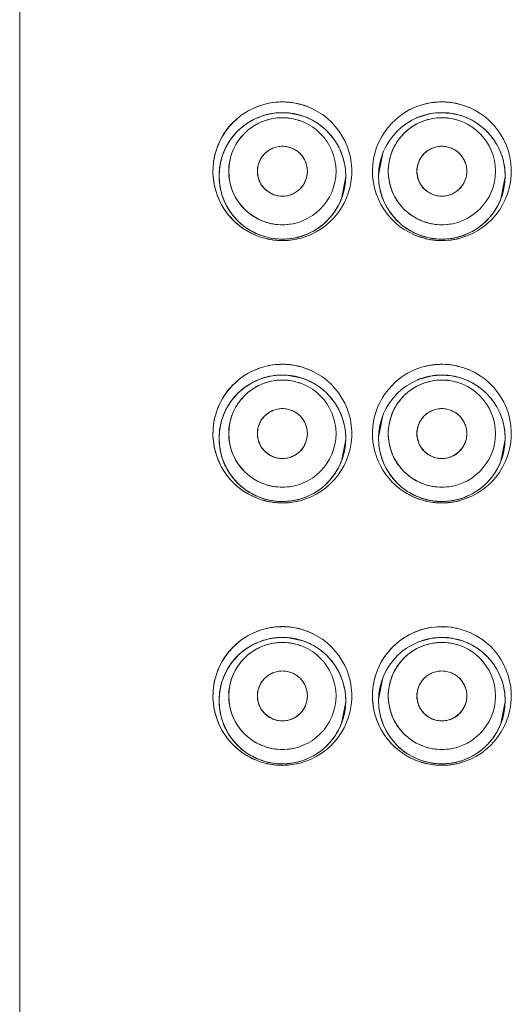
# Model space of a CAD drawing. Units: millimetres. Extents: x 0 to 4359, y 0 to 1782.
# Drawn here: x 169 to 180, y 1061 to 1082 of the extents above; entities that cross this region are included whole.
import ezdxf

# ---------------------------------------------------------------- set-up
doc = ezdxf.new("R2010")
doc.units = ezdxf.units.MM
doc.header["$LTSCALE"] = 2.5
doc.layers.add('MODEL', color=7, linetype='Continuous', lineweight=20)

msp = doc.modelspace()

# ---------------------------------------------------------------- linework, layer by layer
at = {"layer": 'MODEL'}
for p, q in [((169.408, 942.905), (169.408, 1128.61)), ((174.581, 1080.09), (174.464, 1080.046)), ((174.941, 1080.158), (174.823, 1080.147)), ((175.139, 1080.153), (175.004, 1080.16)), ((175.395, 1080.103), (175.139, 1080.153)), ((175.418, 1080.096), (175.395, 1080.103)), ((175.45, 1080.085), (175.418, 1080.096)), ((178.174, 1080.139), (177.935, 1080.074)), ((178.217, 1080.146), (178.174, 1080.139)), ((178.392, 1080.16), (178.217, 1080.146)), ((178.611, 1080.144), (178.392, 1080.16)), ((178.815, 1080.097), (178.611, 1080.144)), ((178.854, 1080.084), (178.815, 1080.097)), ((175.864, 1079.854), (175.794, 1079.907)), ((177.149, 1079.297), (177.058, 1078.832)), ((176.266, 1078.322), (176.357, 1078.787)), ((179.667, 1078.322), (179.757, 1078.787)), ((173.932, 1077.995), (174.051, 1077.858)), ((174.222, 1077.712), (174.294, 1077.664)), ((178, 1077.523), (178.196, 1077.477)), ((174.813, 1077.474), (174.882, 1077.466)), ((174.882, 1077.466), (174.945, 1077.461)), ((174.945, 1077.461), (175.008, 1077.46)), ((175.008, 1077.46), (175.2, 1077.474)), ((178.196, 1077.477), (178.408, 1077.46)), ((178.408, 1077.46), (178.621, 1077.477)), ((174.941, 1074.558), (174.823, 1074.547)), ((175.139, 1074.553), (175.004, 1074.56)), ((178.392, 1074.56), (178.217, 1074.546)), ((178.611, 1074.544), (178.392, 1074.56)), ((174.581, 1074.49), (174.464, 1074.446)), ((175.395, 1074.503), (175.139, 1074.553)), ((175.418, 1074.496), (175.395, 1074.503)), ((175.45, 1074.485), (175.418, 1074.496)), ((178.174, 1074.539), (177.935, 1074.474)), ((178.217, 1074.546), (178.174, 1074.539)), ((178.815, 1074.497), (178.611, 1074.544)), ((178.854, 1074.484), (178.815, 1074.497)), ((175.864, 1074.254), (175.794, 1074.307)), ((177.149, 1073.697), (177.058, 1073.232)), ((176.266, 1072.722), (176.357, 1073.187)), ((179.667, 1072.722), (179.757, 1073.187)), ((173.932, 1072.395), (174.051, 1072.258)), ((174.222, 1072.112), (174.294, 1072.064)), ((174.813, 1071.874), (174.882, 1071.866)), ((174.882, 1071.866), (174.945, 1071.861)), ((174.945, 1071.861), (175.008, 1071.86)), ((175.008, 1071.86), (175.2, 1071.874)), ((178, 1071.923), (178.196, 1071.877)), ((178.196, 1071.877), (178.408, 1071.86)), ((178.408, 1071.86), (178.621, 1071.877)), ((174.581, 1068.89), (174.465, 1068.846)), ((174.941, 1068.958), (174.823, 1068.947)), ((175.139, 1068.953), (175.004, 1068.96)), ((175.414, 1068.897), (175.139, 1068.953)), ((175.45, 1068.885), (175.414, 1068.897)), ((178.174, 1068.939), (177.935, 1068.874)), ((178.217, 1068.946), (178.174, 1068.939)), ((178.392, 1068.96), (178.217, 1068.946)), ((178.611, 1068.944), (178.392, 1068.96)), ((178.815, 1068.897), (178.611, 1068.944)), ((178.854, 1068.884), (178.815, 1068.897)), ((175.864, 1068.654), (175.794, 1068.707)), ((177.149, 1068.097), (177.058, 1067.632)), ((176.266, 1067.122), (176.357, 1067.587)), ((179.667, 1067.122), (179.757, 1067.587)), ((173.932, 1066.795), (174.051, 1066.658)), ((177.332, 1066.794), (177.418, 1066.692)), ((174.222, 1066.512), (174.294, 1066.464)), ((174.813, 1066.274), (174.882, 1066.266)), ((174.882, 1066.266), (174.945, 1066.261)), ((174.945, 1066.261), (175.008, 1066.26)), ((175.008, 1066.26), (175.2, 1066.274)), ((178, 1066.323), (178.196, 1066.277)), ((178.196, 1066.277), (178.349, 1066.261)), ((178.349, 1066.261), (178.408, 1066.26)), ((178.408, 1066.26), (178.621, 1066.277))]:
    msp.add_line(p, q, dxfattribs=at)
for centre, radius in [((175.008, 1078.81), 1.35), ((175.008, 1078.91), 1.143), ((178.408, 1078.81), 1.35), ((178.408, 1078.91), 1.143), ((175.008, 1078.91), 0.533), ((178.408, 1078.91), 0.533), ((175.008, 1073.21), 1.35), ((178.408, 1073.21), 1.35), ((175.008, 1073.31), 1.143), ((178.408, 1073.31), 1.143), ((175.008, 1073.31), 0.533), ((178.408, 1073.31), 0.533), ((175.008, 1067.61), 1.35), ((178.408, 1067.61), 1.35), ((175.008, 1067.71), 1.143), ((178.408, 1067.71), 1.143), ((175.008, 1067.71), 0.533), ((178.408, 1067.71), 0.533)]:
    msp.add_circle(centre, radius, dxfattribs=at)
for centre, radius, start, end in [((175.008, 1078.91), 1.48, 103.5559, 249.9812), ((175.007, 1078.915), 1.475, 97.6306, 105.6302), ((175.009, 1078.896), 1.494, 93.0403, 103.4643), ((175.008, 1078.905), 1.485, 89.3696, 97.6139), ((175.009, 1078.89), 1.499, 90.5265, 93.0567), ((175.009, 1078.9), 1.49, 88.493, 90.5265), ((175.008, 1078.909), 1.48, 269.994, 64.7902), ((175.008, 1078.917), 1.473, 83.6318, 89.3793), ((175.01, 1078.927), 1.462, 83.0543, 88.5054), ((175.01, 1078.937), 1.453, 82.5982, 83.6215), ((175.007, 1078.907), 1.482, 63.9825, 83.0296), ((175.011, 1078.944), 1.445, 81.3899, 82.5984), ((174.999, 1078.879), 1.512, 73.2319, 81.3254), ((175.009, 1078.918), 1.472, 64.6822, 73.1513), ((178.408, 1078.91), 1.48, 102.6504, 256.4349), ((178.407, 1078.908), 1.482, 96.1067, 105.4829), ((178.407, 1078.911), 1.478, 90.3065, 102.655), ((178.408, 1078.91), 1.48, 86.7068, 96.1282), ((178.408, 1078.907), 1.483, 84.3185, 90.3139), ((178.407, 1078.914), 1.475, 84.2797, 86.6878), ((178.405, 1078.895), 1.495, 82.0115, 84.2803), ((178.409, 1078.917), 1.473, 82.0107, 84.3143), ((178.402, 1078.872), 1.518, 77.3647, 82.0069), ((178.408, 1078.91), 1.48, 280.6586, 82.0179), ((178.402, 1078.895), 1.495, 67.794, 77.1825), ((178.409, 1078.911), 1.478, 66.0609, 67.7761), ((175.003, 1078.816), 1.343, 113.6675, 136.0801), ((175.012, 1078.798), 1.362, 109.7146, 112.9353), ((175.007, 1078.811), 1.349, 101.2615, 109.7272), ((175.008, 1078.808), 1.352, 97.8729, 108.4375), ((175.006, 1078.913), 1.14, 99.9682, 109.9998), ((175.01, 1078.794), 1.366, 92.8194, 101.2122), ((175.01, 1078.892), 1.161, 90.0983, 99.9446), ((175.006, 1078.818), 1.341, 90.1095, 92.8152), ((175.007, 1078.834), 1.325, 90.5969, 92.8104), ((175.008, 1078.822), 1.338, 88.8883, 90.5979), ((175.007, 1078.903), 1.149, 73.9721, 89.9511), ((175.008, 1078.807), 1.353, 75.5606, 88.8836), ((175.008, 1078.812), 1.348, 57.7528, 75.5341), ((175.006, 1078.807), 1.353, 54.3955, 70.8826), ((178.402, 1078.821), 1.338, 110.4563, 113.7185), ((178.409, 1078.805), 1.355, 109.4906, 112.7932), ((178.407, 1078.811), 1.349, 100.0997, 109.4998), ((178.406, 1078.915), 1.137, 99.9584, 110.9242), ((178.409, 1078.792), 1.368, 90.7651, 100.0522), ((178.41, 1078.892), 1.161, 90.0983, 99.9446), ((178.406, 1078.793), 1.367, 89.2705, 90.6224), ((178.407, 1078.903), 1.149, 73.9721, 89.9511), ((178.407, 1078.805), 1.355, 71.8195, 89.3), ((178.409, 1078.813), 1.347, 54.4075, 70.7005), ((175.006, 1078.916), 1.137, 110.0099, 112.8465), ((175.01, 1078.916), 1.136, 69.9939, 73.95), ((175.01, 1078.813), 1.346, 37.1373, 50.6189), ((178.412, 1078.813), 1.344, 37.1176, 54.5203), ((175.009, 1078.809), 1.352, 136.0249, 158.789), ((178.413, 1078.813), 1.343, 18.0512, 37.1461), ((175.012, 1078.81), 1.346, 358.9948, 18.2083), ((178.406, 1078.809), 1.348, 179.0477, 198.1201), ((175.004, 1078.808), 1.346, 198.095, 217.1809), ((178.402, 1078.807), 1.344, 198.0672, 217.218), ((178.413, 1078.806), 1.344, 315.9715, 338.9006), ((178.404, 1078.805), 1.344, 217.1022, 234.2684), ((175.004, 1078.804), 1.343, 224.7914, 234.3817), ((174.999, 1078.799), 1.337, 227.3953, 244.7046), ((175.006, 1078.923), 1.156, 270.0628, 279.9448), ((175.008, 1078.809), 1.349, 293.7102, 316.0346), ((178.408, 1078.811), 1.351, 232.4349, 241.8159), ((178.41, 1078.814), 1.355, 234.2574, 240.9087), ((178.406, 1078.923), 1.156, 270.0628, 279.9448), ((178.406, 1078.813), 1.354, 293.7943, 315.9811), ((175.008, 1078.812), 1.352, 238.121, 252.4857), ((174.996, 1078.888), 1.456, 242.0599, 250.1164), ((175.014, 1078.828), 1.369, 244.6406, 252.5583), ((175.008, 1078.912), 1.482, 249.9886, 257.001), ((175.003, 1078.888), 1.458, 249.8676, 256.9999), ((175.009, 1078.813), 1.354, 252.4843, 261.6689), ((175.009, 1078.812), 1.353, 252.5585, 261.4847), ((175.009, 1078.807), 1.348, 278.1475, 293.703), ((178.403, 1078.801), 1.34, 240.9043, 252.4863), ((178.41, 1078.817), 1.357, 241.8405, 251.2104), ((178.402, 1078.896), 1.465, 247.1298, 256.5386), ((178.412, 1078.821), 1.362, 251.199, 253.2155), ((178.406, 1078.796), 1.337, 253.1813, 269.0286), ((178.41, 1078.797), 1.337, 270.9671, 288.9709), ((178.41, 1078.803), 1.343, 279.0663, 293.8043), ((178.404, 1078.819), 1.36, 288.9121, 292.7494), ((175.008, 1078.909), 1.479, 256.9989, 258.5097), ((175.005, 1078.897), 1.468, 256.9908, 257.8953), ((175.006, 1078.9), 1.47, 257.8959, 260.1698), ((175.006, 1078.903), 1.473, 258.5099, 259.5064), ((175.008, 1078.912), 1.482, 259.5149, 269.9857), ((175.007, 1078.905), 1.476, 260.1709, 265.9323), ((175.006, 1078.805), 1.345, 261.5565, 270.0587), ((175.007, 1078.912), 1.483, 265.9366, 274.0258), ((175.012, 1078.738), 1.278, 269.787, 270.7983), ((175.007, 1078.918), 1.488, 274.0279, 282.1933), ((178.408, 1078.912), 1.482, 256.4246, 262.4634), ((178.404, 1078.881), 1.452, 256.3006, 262.4711), ((178.407, 1078.903), 1.473, 262.4827, 263.4079), ((178.406, 1078.892), 1.462, 262.4636, 263.3914), ((178.408, 1078.912), 1.483, 263.4127, 270.0098), ((178.406, 1078.893), 1.463, 263.3915, 265.788), ((178.407, 1078.909), 1.48, 265.805, 275.2612), ((178.406, 1078.8), 1.34, 269.0175, 270.0765), ((178.411, 1078.774), 1.315, 269.8517, 270.9314), ((178.408, 1078.908), 1.478, 270.004, 280.6632), ((178.407, 1078.913), 1.484, 275.2393, 284.7204), ((175.007, 1073.315), 1.475, 97.6306, 105.6302), ((175.009, 1073.296), 1.494, 93.0403, 103.4643), ((175.008, 1073.305), 1.485, 89.3687, 97.6139), ((175.009, 1073.29), 1.499, 90.5265, 93.0567), ((175.009, 1073.3), 1.49, 88.493, 90.5265), ((175.008, 1073.317), 1.473, 83.6318, 89.3784), ((175.01, 1073.327), 1.462, 83.0543, 88.5054), ((175.01, 1073.337), 1.453, 82.5982, 83.6215), ((175.007, 1073.307), 1.482, 63.9825, 83.0296), ((175.011, 1073.344), 1.445, 81.3899, 82.5984), ((174.999, 1073.279), 1.512, 73.2319, 81.3254), ((178.407, 1073.308), 1.482, 96.1067, 105.4829), ((178.407, 1073.311), 1.478, 90.3071, 102.655), ((178.408, 1073.31), 1.48, 86.7068, 96.1282), ((178.408, 1073.307), 1.483, 84.3186, 90.3145), ((178.407, 1073.314), 1.475, 84.2797, 86.6878), ((178.405, 1073.295), 1.495, 82.0115, 84.2803), ((178.409, 1073.317), 1.473, 82.0107, 84.3143), ((178.402, 1073.272), 1.518, 77.3647, 82.0069), ((178.408, 1073.31), 1.48, 280.6586, 82.0179), ((175.008, 1073.31), 1.48, 103.5559, 249.9812), ((175.01, 1073.194), 1.366, 92.8194, 101.2122), ((175.006, 1073.218), 1.341, 90.1095, 92.8152), ((175.007, 1073.234), 1.325, 90.5969, 92.8104), ((175.008, 1073.222), 1.338, 88.8883, 90.5979), ((175.008, 1073.309), 1.48, 269.994, 64.7902), ((175.008, 1073.207), 1.353, 75.5606, 88.8836), ((175.009, 1073.318), 1.472, 64.6822, 73.1513), ((178.408, 1073.31), 1.48, 102.6508, 237.1408), ((178.409, 1073.192), 1.368, 90.7651, 100.0522), ((178.406, 1073.193), 1.367, 89.2705, 90.6224), ((178.407, 1073.205), 1.355, 71.8195, 89.3), ((178.402, 1073.295), 1.495, 67.794, 77.1825), ((178.409, 1073.311), 1.478, 66.0609, 67.7761), ((175.003, 1073.216), 1.343, 113.6675, 136.0801), ((175.012, 1073.198), 1.362, 109.7146, 112.9353), ((175.007, 1073.211), 1.349, 101.2615, 109.7272), ((175.006, 1073.316), 1.137, 110.0099, 112.8465), ((175.008, 1073.208), 1.352, 97.8729, 108.4375), ((175.006, 1073.313), 1.14, 99.9682, 109.9998), ((175.01, 1073.292), 1.161, 90.0983, 99.9446), ((175.007, 1073.303), 1.149, 73.9721, 89.9511), ((175.01, 1073.316), 1.136, 69.9939, 73.95), ((175.008, 1073.212), 1.348, 57.7528, 75.5341), ((175.006, 1073.207), 1.353, 54.3955, 70.8826), ((178.402, 1073.221), 1.338, 110.4563, 113.7185), ((178.409, 1073.205), 1.355, 109.4906, 112.7932), ((178.407, 1073.211), 1.349, 100.0997, 109.4998), ((178.406, 1073.315), 1.137, 99.9584, 110.9242), ((178.41, 1073.292), 1.161, 90.0983, 99.9446), ((178.407, 1073.303), 1.149, 73.9721, 89.9511), ((178.409, 1073.213), 1.347, 54.4075, 70.7005), ((175.009, 1073.209), 1.352, 136.0249, 158.789), ((175.01, 1073.213), 1.346, 37.1373, 50.6189), ((178.412, 1073.213), 1.344, 37.1176, 54.5203), ((178.413, 1073.213), 1.343, 18.0512, 37.1461), ((175.012, 1073.21), 1.346, 358.9948, 18.2083), ((178.406, 1073.209), 1.348, 179.0477, 198.1201), ((175.004, 1073.208), 1.346, 198.095, 217.1809), ((178.402, 1073.207), 1.344, 198.0672, 217.218), ((178.413, 1073.206), 1.344, 315.9715, 338.9006), ((175.004, 1073.204), 1.343, 224.7914, 234.3817), ((175.008, 1073.209), 1.349, 293.7102, 316.0346), ((178.404, 1073.205), 1.344, 217.1022, 234.2684), ((178.406, 1073.213), 1.354, 293.7943, 315.9811), ((174.999, 1073.199), 1.337, 227.3953, 244.7046), ((175.008, 1073.212), 1.352, 238.121, 252.4857), ((175.006, 1073.323), 1.156, 270.0628, 279.9448), ((178.408, 1073.211), 1.351, 232.4349, 241.8159), ((178.41, 1073.312), 1.483, 237.1157, 247.0785), ((178.407, 1073.307), 1.477, 237.1265, 256.4554), ((178.41, 1073.214), 1.355, 234.2574, 240.9087), ((178.406, 1073.323), 1.156, 270.0628, 279.9448), ((174.996, 1073.288), 1.456, 242.0599, 250.1164), ((175.014, 1073.228), 1.369, 244.6406, 252.5583), ((175.008, 1073.312), 1.482, 249.9886, 257.001), ((175.003, 1073.288), 1.458, 249.8676, 256.9999), ((175.009, 1073.213), 1.354, 252.4843, 261.6689), ((175.009, 1073.212), 1.353, 252.5585, 261.4847), ((175.008, 1073.309), 1.479, 256.9989, 258.5097), ((175.005, 1073.297), 1.468, 256.9908, 257.8953), ((175.006, 1073.3), 1.47, 257.8959, 260.1698), ((175.006, 1073.303), 1.473, 258.5099, 259.5064), ((175.008, 1073.312), 1.482, 259.5149, 269.9857), ((175.007, 1073.305), 1.476, 260.1709, 265.9323), ((175.006, 1073.205), 1.345, 261.5565, 270.0587), ((175.007, 1073.312), 1.483, 265.9366, 274.0258), ((175.012, 1073.138), 1.278, 269.787, 270.7983), ((175.007, 1073.318), 1.488, 274.0279, 282.1933), ((175.009, 1073.207), 1.348, 278.1475, 293.703), ((178.403, 1073.201), 1.34, 240.9043, 252.4863), ((178.41, 1073.217), 1.357, 241.8405, 251.2104), ((178.402, 1073.296), 1.465, 247.1298, 256.5386), ((178.412, 1073.221), 1.362, 251.199, 253.2155), ((178.406, 1073.196), 1.337, 253.1813, 269.0286), ((178.408, 1073.312), 1.482, 256.4246, 262.4634), ((178.404, 1073.281), 1.452, 256.3006, 262.4711), ((178.407, 1073.303), 1.473, 262.4827, 263.4079), ((178.406, 1073.292), 1.462, 262.4636, 263.3914), ((178.408, 1073.312), 1.483, 263.4127, 270.0098), ((178.406, 1073.293), 1.463, 263.3915, 265.788), ((178.407, 1073.309), 1.48, 265.805, 275.2612), ((178.406, 1073.2), 1.34, 269.0175, 270.0765), ((178.411, 1073.174), 1.315, 269.8517, 270.9314), ((178.408, 1073.308), 1.478, 270.004, 280.6632), ((178.41, 1073.197), 1.337, 270.9671, 288.9709), ((178.407, 1073.313), 1.484, 275.2393, 284.7204), ((178.41, 1073.203), 1.343, 279.0663, 293.8043), ((178.404, 1073.219), 1.36, 288.9121, 292.7494), ((175.008, 1067.71), 1.48, 103.5559, 249.9812), ((175.007, 1067.715), 1.475, 97.6306, 105.6302), ((175.009, 1067.696), 1.494, 93.0403, 103.4643), ((175.008, 1067.705), 1.485, 89.37, 97.6139), ((175.009, 1067.69), 1.499, 90.5265, 93.0567), ((175.009, 1067.7), 1.49, 88.493, 90.5265), ((175.008, 1067.717), 1.473, 83.6318, 89.3797), ((175.01, 1067.727), 1.462, 83.0543, 88.5054), ((175.01, 1067.737), 1.453, 82.5982, 83.6215), ((175.007, 1067.707), 1.482, 63.9825, 83.0296), ((175.011, 1067.744), 1.445, 81.3899, 82.5984), ((174.999, 1067.679), 1.512, 73.2319, 81.3254), ((175.009, 1067.718), 1.472, 64.6822, 73.1513), ((178.408, 1067.71), 1.48, 89.4615, 238.1986), ((178.406, 1067.716), 1.474, 98.6019, 107.9625), ((178.407, 1067.7), 1.489, 89.1785, 98.5519), ((178.408, 1067.715), 1.475, 87.8792, 89.4597), ((178.409, 1067.705), 1.484, 79.7739, 89.2397), ((178.407, 1067.707), 1.483, 77.282, 87.8763), ((178.413, 1067.734), 1.455, 77.2608, 79.7346), ((178.406, 1067.706), 1.484, 70.2744, 77.2505), ((178.41, 1067.721), 1.468, 70.1993, 77.2574), ((178.409, 1067.712), 1.477, 51.0579, 70.2965), ((178.418, 1067.728), 1.459, 60.8002, 70.3942), ((175.007, 1067.611), 1.349, 101.2615, 109.7272), ((175.008, 1067.608), 1.352, 97.8729, 108.4375), ((175.01, 1067.594), 1.366, 92.8194, 101.2122), ((175.006, 1067.618), 1.341, 90.1095, 92.8152), ((175.007, 1067.634), 1.325, 90.5969, 92.8104), ((175.008, 1067.622), 1.338, 88.8883, 90.5979), ((175.008, 1067.709), 1.48, 269.994, 64.7902), ((175.008, 1067.607), 1.353, 75.5606, 88.8836), ((175.008, 1067.612), 1.348, 57.7528, 75.5341), ((175.006, 1067.607), 1.353, 54.3955, 70.8826), ((178.409, 1067.605), 1.355, 109.4906, 112.7932), ((178.407, 1067.611), 1.349, 100.0997, 109.4998), ((178.409, 1067.592), 1.368, 90.7651, 100.0522), ((178.406, 1067.593), 1.367, 89.2705, 90.6224), ((178.407, 1067.605), 1.355, 71.8195, 89.3), ((178.409, 1067.613), 1.347, 54.4075, 70.7005), ((178.404, 1067.706), 1.486, 51.053, 60.7602), ((175.003, 1067.616), 1.343, 113.6361, 136.0801), ((175.012, 1067.598), 1.362, 109.7146, 112.9353), ((175.006, 1067.716), 1.137, 110.0099, 112.8465), ((175.006, 1067.713), 1.14, 99.9682, 109.9998), ((175.01, 1067.692), 1.161, 90.0983, 99.9446), ((175.007, 1067.703), 1.149, 73.9721, 89.9511), ((175.01, 1067.716), 1.136, 69.9939, 73.95), ((178.402, 1067.621), 1.338, 110.4563, 113.7185), ((178.406, 1067.715), 1.137, 99.9584, 110.9242), ((178.408, 1067.71), 1.48, 256.4868, 51.0883), ((178.41, 1067.692), 1.161, 90.0983, 99.9446), ((178.407, 1067.703), 1.149, 73.9721, 89.9511), ((178.412, 1067.613), 1.344, 37.1176, 54.5203), ((175.009, 1067.609), 1.352, 136.0249, 158.789), ((175.01, 1067.613), 1.346, 37.1373, 50.6189), ((178.413, 1067.613), 1.343, 18.0512, 37.1461), ((175.012, 1067.61), 1.346, 358.9948, 18.2083), ((178.406, 1067.609), 1.348, 179.0477, 198.1201), ((175.004, 1067.608), 1.346, 198.095, 217.1809), ((178.402, 1067.607), 1.344, 198.0672, 217.218), ((178.413, 1067.606), 1.344, 315.9715, 338.9006), ((175.004, 1067.604), 1.343, 224.7914, 234.3817), ((174.999, 1067.599), 1.337, 227.3953, 244.7046), ((175.006, 1067.723), 1.156, 270.0628, 279.9448), ((175.008, 1067.609), 1.349, 293.7102, 316.0346), ((178.402, 1067.602), 1.341, 222.8009, 234.2791), ((178.404, 1067.606), 1.345, 223.0314, 232.4482), ((178.406, 1067.723), 1.156, 270.0628, 279.9448), ((178.406, 1067.613), 1.354, 293.7943, 315.9811), ((175.008, 1067.612), 1.352, 238.121, 252.4857), ((174.996, 1067.688), 1.456, 242.0599, 250.1164), ((175.014, 1067.627), 1.369, 244.6404, 253.019), ((175.009, 1067.607), 1.348, 278.1475, 293.703), ((178.404, 1067.604), 1.343, 234.2143, 252.479), ((178.409, 1067.712), 1.483, 238.2245, 255.2551), ((178.401, 1067.7), 1.468, 238.7724, 240.0315), ((178.412, 1067.719), 1.49, 240.0535, 249.3507), ((178.41, 1067.603), 1.343, 279.0663, 293.8043), ((175.008, 1067.712), 1.482, 249.9886, 257.001), ((175.003, 1067.688), 1.458, 249.8676, 256.9999), ((175.009, 1067.613), 1.354, 252.4843, 261.6689), ((175.007, 1067.605), 1.345, 253.0005, 261.5083), ((175.008, 1067.709), 1.479, 256.9989, 258.5097), ((175.005, 1067.697), 1.468, 256.9908, 257.8953), ((175.006, 1067.7), 1.47, 257.8959, 260.1698), ((175.006, 1067.703), 1.473, 258.5099, 259.5064), ((175.008, 1067.712), 1.482, 259.5149, 269.9857), ((175.007, 1067.705), 1.476, 260.1709, 265.9323), ((175.006, 1067.605), 1.345, 261.5565, 270.0587), ((175.007, 1067.712), 1.483, 265.9366, 274.0258), ((175.012, 1067.538), 1.278, 269.787, 270.7983), ((175.007, 1067.718), 1.488, 274.0279, 282.1933), ((178.412, 1067.727), 1.497, 249.4502, 255.2715), ((178.408, 1067.608), 1.348, 251.179, 260.6081), ((178.41, 1067.719), 1.49, 255.2729, 257.1686), ((178.405, 1067.698), 1.468, 255.254, 256.4863), ((178.408, 1067.712), 1.482, 257.1687, 268.1471), ((178.406, 1067.599), 1.339, 260.6442, 269.0221), ((178.408, 1067.705), 1.475, 268.1427, 287.1228), ((178.406, 1067.6), 1.34, 269.0175, 270.0765), ((178.411, 1067.574), 1.315, 269.8517, 270.9314), ((178.41, 1067.597), 1.337, 270.9671, 288.9709)]:
    msp.add_arc(centre, radius, start, end, dxfattribs=at)
for points, knots in [([(174.314, 1077.602), (174.253, 1077.634), (174.134, 1077.708), (173.972, 1077.845), (173.828, 1078.007), (173.707, 1078.192), (173.612, 1078.399), (173.55, 1078.622), (173.522, 1078.856), (173.532, 1079.092), (173.58, 1079.321), (173.662, 1079.537), (173.771, 1079.734), (173.905, 1079.906), (174.06, 1080.054), (174.23, 1080.175), (174.414, 1080.271), (174.544, 1080.317), (174.609, 1080.335)], [0, 0, 0, 0, 0.207122, 0.418145, 0.634086, 0.854864, 1.080761, 1.312234, 1.547613, 1.783814, 2.017957, 2.248469, 2.473072, 2.690433, 2.902209, 3.110449, 3.316518, 3.521713, 3.521713, 3.521713, 3.521713]), ([(174.094, 1077.815), (174.043, 1077.862), (173.948, 1077.965), (173.828, 1078.142), (173.736, 1078.338), (173.676, 1078.551), (173.652, 1078.773), (173.664, 1078.996), (173.713, 1079.213), (173.796, 1079.416), (173.906, 1079.6), (174.041, 1079.761), (174.196, 1079.895), (174.345, 1079.99), (174.443, 1080.037), (174.481, 1080.053)], [0, 0, 0, 0, 0.207134, 0.419671, 0.636504, 0.856885, 1.079856, 1.303267, 1.524708, 1.743107, 1.957307, 2.165993, 2.370012, 2.571139, 2.694259, 2.694259, 2.694259, 2.694259]), ([(174.564, 1079.963), (174.52, 1079.945), (174.418, 1079.894), (174.269, 1079.79), (174.128, 1079.648), (174.013, 1079.484), (173.928, 1079.302), (173.876, 1079.109), (173.859, 1078.91), (173.876, 1078.71), (173.928, 1078.517), (174.013, 1078.335), (174.128, 1078.171), (174.269, 1078.03), (174.433, 1077.915), (174.615, 1077.83), (174.808, 1077.778), (174.941, 1077.767), (175.008, 1077.767)], [0, 0, 0, 0, 0.14312, 0.342382, 0.54161, 0.740864, 0.940086, 1.139328, 1.338552, 1.537778, 1.737006, 1.936219, 2.13545, 2.334655, 2.533883, 2.733088, 2.932308, 3.13152, 3.13152, 3.13152, 3.13152]), ([(178, 1079.977), (177.943, 1079.956), (177.828, 1079.901), (177.669, 1079.79), (177.528, 1079.648), (177.413, 1079.484), (177.328, 1079.302), (177.276, 1079.109), (177.259, 1078.91), (177.276, 1078.71), (177.328, 1078.517), (177.413, 1078.335), (177.528, 1078.171), (177.669, 1078.03), (177.833, 1077.915), (178.015, 1077.83), (178.208, 1077.778), (178.341, 1077.767), (178.408, 1077.767)], [0, 0, 0, 0, 0.181152, 0.380414, 0.579642, 0.778896, 0.978118, 1.17736, 1.376584, 1.57581, 1.775038, 1.974251, 2.173482, 2.372687, 2.571915, 2.77112, 2.97034, 3.169552, 3.169552, 3.169552, 3.169552]), ([(176.29, 1079.231), (176.274, 1079.281), (176.219, 1079.42), (176.141, 1079.549), (176.083, 1079.626)], [0, 0, 0, 0, 0.1579914, 0.4479489, 0.4479489, 0.4479489, 0.4479489]), ([(175.008, 1078.377), (174.973, 1078.377), (174.903, 1078.384), (174.803, 1078.415), (174.71, 1078.464), (174.628, 1078.53), (174.562, 1078.612), (174.513, 1078.705), (174.482, 1078.805), (174.471, 1078.91), (174.482, 1079.014), (174.513, 1079.115), (174.562, 1079.207), (174.628, 1079.289), (174.71, 1079.355), (174.803, 1079.405), (174.903, 1079.436), (174.973, 1079.443), (175.008, 1079.443)], [0, 0, 0, 0, 0.104298, 0.208821, 0.313343, 0.417646, 0.521945, 0.626473, 0.731, 0.835312, 0.93962, 1.044156, 1.148694, 1.253019, 1.357341, 1.46189, 1.566441, 1.670781, 1.670781, 1.670781, 1.670781]), ([(175.008, 1079.443), (175.042, 1079.443), (175.112, 1079.436), (175.213, 1079.405), (175.306, 1079.355), (175.387, 1079.289), (175.453, 1079.207), (175.503, 1079.115), (175.534, 1079.014), (175.544, 1078.91), (175.533, 1078.805), (175.503, 1078.705), (175.453, 1078.612), (175.387, 1078.53), (175.306, 1078.464), (175.213, 1078.415), (175.112, 1078.384), (175.042, 1078.377), (175.008, 1078.377)], [0, 0, 0, 0, 0.10434, 0.20889, 0.313439, 0.417762, 0.522086, 0.626624, 0.73116, 0.835468, 0.93978, 1.044308, 1.148835, 1.253135, 1.357437, 1.46196, 1.566483, 1.670781, 1.670781, 1.670781, 1.670781]), ([(178.408, 1078.377), (178.373, 1078.377), (178.303, 1078.384), (178.203, 1078.415), (178.11, 1078.464), (178.028, 1078.53), (177.962, 1078.612), (177.913, 1078.705), (177.882, 1078.805), (177.871, 1078.91), (177.882, 1079.014), (177.913, 1079.115), (177.962, 1079.207), (178.028, 1079.289), (178.11, 1079.355), (178.203, 1079.405), (178.303, 1079.436), (178.373, 1079.443), (178.408, 1079.443)], [0, 0, 0, 0, 0.104298, 0.208821, 0.313343, 0.417646, 0.521945, 0.626473, 0.731, 0.835312, 0.93962, 1.044156, 1.148694, 1.253019, 1.357341, 1.46189, 1.566441, 1.670781, 1.670781, 1.670781, 1.670781]), ([(178.408, 1079.443), (178.442, 1079.443), (178.512, 1079.436), (178.613, 1079.405), (178.706, 1079.355), (178.787, 1079.289), (178.853, 1079.207), (178.903, 1079.115), (178.934, 1079.014), (178.944, 1078.91), (178.933, 1078.805), (178.903, 1078.705), (178.853, 1078.612), (178.787, 1078.53), (178.706, 1078.464), (178.613, 1078.415), (178.512, 1078.384), (178.442, 1078.377), (178.408, 1078.377)], [0, 0, 0, 0, 0.10434, 0.20889, 0.313439, 0.417762, 0.522086, 0.626624, 0.73116, 0.835468, 0.93978, 1.044308, 1.148835, 1.253135, 1.357437, 1.46196, 1.566483, 1.670781, 1.670781, 1.670781, 1.670781]), ([(179.757, 1078.787), (179.758, 1078.797), (179.759, 1078.946), (179.734, 1079.097), (179.691, 1079.23)], [0, 0, 0, 0, 0.0295953, 0.4475362, 0.4475362, 0.4475362, 0.4475362]), ([(175.979, 1077.872), (176.097, 1077.994), (176.198, 1078.149), (176.263, 1078.314), (176.266, 1078.322)], [0, 0, 0, 0, 0.5086604, 0.5340908, 0.5340908, 0.5340908, 0.5340908]), ([(175.409, 1077.52), (175.343, 1077.5), (175.218, 1077.471), (175.09, 1077.461), (175.03, 1077.46)], [0, 0, 0, 0, 0.2053813, 0.3842143, 0.3842143, 0.3842143, 0.3842143]), ([(174.314, 1072.002), (174.253, 1072.034), (174.134, 1072.108), (173.972, 1072.245), (173.828, 1072.407), (173.707, 1072.592), (173.612, 1072.799), (173.55, 1073.022), (173.522, 1073.256), (173.532, 1073.492), (173.58, 1073.721), (173.662, 1073.937), (173.771, 1074.134), (173.905, 1074.306), (174.06, 1074.454), (174.23, 1074.575), (174.414, 1074.671), (174.544, 1074.717), (174.609, 1074.735)], [0, 0, 0, 0, 0.207122, 0.418145, 0.634086, 0.854864, 1.080761, 1.312234, 1.547613, 1.783814, 2.017957, 2.248469, 2.473072, 2.690433, 2.902209, 3.110449, 3.316518, 3.521713, 3.521713, 3.521713, 3.521713]), ([(174.094, 1072.215), (174.043, 1072.262), (173.948, 1072.365), (173.828, 1072.542), (173.736, 1072.738), (173.676, 1072.951), (173.652, 1073.173), (173.664, 1073.396), (173.713, 1073.613), (173.796, 1073.816), (173.906, 1074), (174.041, 1074.161), (174.196, 1074.295), (174.345, 1074.39), (174.443, 1074.437), (174.481, 1074.453)], [0, 0, 0, 0, 0.207134, 0.419671, 0.636504, 0.856885, 1.079856, 1.303267, 1.524708, 1.743107, 1.957307, 2.165993, 2.370012, 2.571139, 2.694259, 2.694259, 2.694259, 2.694259]), ([(174.564, 1074.363), (174.52, 1074.345), (174.418, 1074.294), (174.269, 1074.19), (174.128, 1074.048), (174.013, 1073.884), (173.928, 1073.702), (173.876, 1073.509), (173.859, 1073.31), (173.876, 1073.11), (173.928, 1072.917), (174.013, 1072.735), (174.128, 1072.571), (174.269, 1072.43), (174.433, 1072.315), (174.615, 1072.23), (174.808, 1072.178), (174.941, 1072.167), (175.008, 1072.167)], [0, 0, 0, 0, 0.14312, 0.342382, 0.54161, 0.740864, 0.940086, 1.139328, 1.338552, 1.537778, 1.737006, 1.936219, 2.13545, 2.334655, 2.533883, 2.733088, 2.932308, 3.13152, 3.13152, 3.13152, 3.13152]), ([(178, 1074.377), (177.943, 1074.356), (177.828, 1074.301), (177.669, 1074.19), (177.528, 1074.048), (177.413, 1073.884), (177.328, 1073.702), (177.276, 1073.509), (177.259, 1073.31), (177.276, 1073.11), (177.328, 1072.917), (177.413, 1072.735), (177.528, 1072.571), (177.669, 1072.43), (177.833, 1072.315), (178.015, 1072.23), (178.208, 1072.178), (178.341, 1072.167), (178.408, 1072.167)], [0, 0, 0, 0, 0.181152, 0.380414, 0.579642, 0.778896, 0.978118, 1.17736, 1.376584, 1.57581, 1.775038, 1.974251, 2.173482, 2.372687, 2.571915, 2.77112, 2.97034, 3.169552, 3.169552, 3.169552, 3.169552]), ([(176.29, 1073.631), (176.274, 1073.681), (176.219, 1073.82), (176.141, 1073.949), (176.083, 1074.026)], [0, 0, 0, 0, 0.1579914, 0.4479489, 0.4479489, 0.4479489, 0.4479489]), ([(175.008, 1072.777), (174.973, 1072.777), (174.903, 1072.784), (174.803, 1072.815), (174.71, 1072.864), (174.628, 1072.93), (174.562, 1073.012), (174.513, 1073.105), (174.482, 1073.205), (174.471, 1073.31), (174.482, 1073.414), (174.513, 1073.515), (174.562, 1073.607), (174.628, 1073.689), (174.71, 1073.755), (174.803, 1073.805), (174.903, 1073.836), (174.973, 1073.843), (175.008, 1073.843)], [0, 0, 0, 0, 0.104298, 0.208821, 0.313343, 0.417646, 0.521945, 0.626473, 0.731, 0.835312, 0.93962, 1.044156, 1.148694, 1.253019, 1.357341, 1.46189, 1.566441, 1.670781, 1.670781, 1.670781, 1.670781]), ([(175.008, 1073.843), (175.042, 1073.843), (175.112, 1073.836), (175.213, 1073.805), (175.306, 1073.755), (175.387, 1073.689), (175.453, 1073.607), (175.503, 1073.515), (175.534, 1073.414), (175.544, 1073.31), (175.533, 1073.205), (175.503, 1073.105), (175.453, 1073.012), (175.387, 1072.93), (175.306, 1072.864), (175.213, 1072.815), (175.112, 1072.784), (175.042, 1072.777), (175.008, 1072.777)], [0, 0, 0, 0, 0.10434, 0.20889, 0.313439, 0.417762, 0.522086, 0.626624, 0.73116, 0.835468, 0.93978, 1.044308, 1.148835, 1.253135, 1.357437, 1.46196, 1.566483, 1.670781, 1.670781, 1.670781, 1.670781]), ([(178.408, 1072.777), (178.373, 1072.777), (178.303, 1072.784), (178.203, 1072.815), (178.11, 1072.864), (178.028, 1072.93), (177.962, 1073.012), (177.913, 1073.105), (177.882, 1073.205), (177.871, 1073.31), (177.882, 1073.414), (177.913, 1073.515), (177.962, 1073.607), (178.028, 1073.689), (178.11, 1073.755), (178.203, 1073.805), (178.303, 1073.836), (178.373, 1073.843), (178.408, 1073.843)], [0, 0, 0, 0, 0.104298, 0.208821, 0.313343, 0.417646, 0.521945, 0.626473, 0.731, 0.835312, 0.93962, 1.044156, 1.148694, 1.253019, 1.357341, 1.46189, 1.566441, 1.670781, 1.670781, 1.670781, 1.670781]), ([(178.408, 1073.843), (178.442, 1073.843), (178.512, 1073.836), (178.613, 1073.805), (178.706, 1073.755), (178.787, 1073.689), (178.853, 1073.607), (178.903, 1073.515), (178.934, 1073.414), (178.944, 1073.31), (178.933, 1073.205), (178.903, 1073.105), (178.853, 1073.012), (178.787, 1072.93), (178.706, 1072.864), (178.613, 1072.815), (178.512, 1072.784), (178.442, 1072.777), (178.408, 1072.777)], [0, 0, 0, 0, 0.10434, 0.20889, 0.313439, 0.417762, 0.522086, 0.626624, 0.73116, 0.835468, 0.93978, 1.044308, 1.148835, 1.253135, 1.357437, 1.46196, 1.566483, 1.670781, 1.670781, 1.670781, 1.670781]), ([(179.757, 1073.187), (179.758, 1073.197), (179.759, 1073.346), (179.734, 1073.497), (179.691, 1073.63)], [0, 0, 0, 0, 0.0295953, 0.4475362, 0.4475362, 0.4475362, 0.4475362]), ([(175.979, 1072.272), (176.097, 1072.394), (176.198, 1072.549), (176.263, 1072.714), (176.266, 1072.722)], [0, 0, 0, 0, 0.5086604, 0.5340908, 0.5340908, 0.5340908, 0.5340908]), ([(175.409, 1071.92), (175.343, 1071.9), (175.218, 1071.871), (175.09, 1071.861), (175.03, 1071.86)], [0, 0, 0, 0, 0.2053813, 0.3842143, 0.3842143, 0.3842143, 0.3842143]), ([(174.314, 1066.402), (174.253, 1066.434), (174.134, 1066.508), (173.972, 1066.645), (173.828, 1066.807), (173.707, 1066.992), (173.612, 1067.199), (173.55, 1067.422), (173.522, 1067.656), (173.532, 1067.892), (173.58, 1068.121), (173.662, 1068.337), (173.771, 1068.534), (173.905, 1068.706), (174.06, 1068.854), (174.23, 1068.975), (174.414, 1069.071), (174.544, 1069.117), (174.609, 1069.135)], [0, 0, 0, 0, 0.207122, 0.418145, 0.634086, 0.854864, 1.080761, 1.312234, 1.547613, 1.783814, 2.017957, 2.248469, 2.473072, 2.690433, 2.902209, 3.110449, 3.316518, 3.521713, 3.521713, 3.521713, 3.521713]), ([(177.64, 1066.444), (177.581, 1066.48), (177.457, 1066.568), (177.29, 1066.73), (177.145, 1066.926), (177.033, 1067.144), (176.958, 1067.378), (176.924, 1067.622), (176.929, 1067.868), (176.976, 1068.11), (177.062, 1068.341), (177.183, 1068.554), (177.338, 1068.743), (177.521, 1068.903), (177.726, 1069.031), (177.875, 1069.093), (177.951, 1069.118)], [0, 0, 0, 0, 0.209455, 0.451874, 0.695455, 0.939676, 1.184059, 1.428731, 1.673771, 1.919215, 2.164707, 2.409248, 2.652377, 2.89433, 3.135155, 3.375242, 3.375242, 3.375242, 3.375242]), ([(174.094, 1066.615), (174.043, 1066.662), (173.948, 1066.765), (173.828, 1066.942), (173.736, 1067.138), (173.676, 1067.351), (173.652, 1067.573), (173.664, 1067.796), (173.713, 1068.013), (173.796, 1068.216), (173.906, 1068.4), (174.041, 1068.561), (174.196, 1068.695), (174.345, 1068.79), (174.443, 1068.837), (174.481, 1068.853)], [0, 0, 0, 0, 0.207134, 0.419671, 0.636504, 0.856885, 1.079856, 1.303267, 1.524708, 1.743107, 1.957307, 2.165993, 2.370012, 2.571139, 2.694259, 2.694259, 2.694259, 2.694259]), ([(174.564, 1068.763), (174.52, 1068.745), (174.418, 1068.694), (174.269, 1068.59), (174.128, 1068.448), (174.013, 1068.284), (173.928, 1068.102), (173.876, 1067.909), (173.859, 1067.71), (173.876, 1067.51), (173.928, 1067.317), (174.013, 1067.135), (174.128, 1066.971), (174.269, 1066.83), (174.433, 1066.715), (174.615, 1066.63), (174.808, 1066.578), (174.941, 1066.567), (175.008, 1066.567)], [0, 0, 0, 0, 0.14312, 0.342382, 0.54161, 0.740864, 0.940086, 1.139328, 1.338552, 1.537778, 1.737006, 1.936219, 2.13545, 2.334655, 2.533883, 2.733088, 2.932308, 3.13152, 3.13152, 3.13152, 3.13152]), ([(178, 1068.777), (177.943, 1068.756), (177.828, 1068.701), (177.669, 1068.59), (177.528, 1068.448), (177.413, 1068.284), (177.328, 1068.102), (177.276, 1067.909), (177.259, 1067.71), (177.276, 1067.51), (177.328, 1067.317), (177.413, 1067.135), (177.528, 1066.971), (177.669, 1066.83), (177.833, 1066.715), (178.015, 1066.63), (178.208, 1066.578), (178.341, 1066.567), (178.408, 1066.567)], [0, 0, 0, 0, 0.181152, 0.380414, 0.579642, 0.778896, 0.978118, 1.17736, 1.376584, 1.57581, 1.775038, 1.974251, 2.173482, 2.372687, 2.571915, 2.77112, 2.97034, 3.169552, 3.169552, 3.169552, 3.169552]), ([(176.29, 1068.031), (176.274, 1068.081), (176.219, 1068.22), (176.141, 1068.349), (176.083, 1068.426)], [0, 0, 0, 0, 0.1579914, 0.4479489, 0.4479489, 0.4479489, 0.4479489]), ([(175.008, 1067.177), (174.973, 1067.177), (174.903, 1067.184), (174.803, 1067.215), (174.71, 1067.264), (174.628, 1067.33), (174.562, 1067.412), (174.513, 1067.505), (174.482, 1067.605), (174.471, 1067.71), (174.482, 1067.814), (174.513, 1067.915), (174.562, 1068.007), (174.628, 1068.089), (174.71, 1068.155), (174.803, 1068.205), (174.903, 1068.236), (174.973, 1068.243), (175.008, 1068.243)], [0, 0, 0, 0, 0.104298, 0.208821, 0.313343, 0.417646, 0.521945, 0.626473, 0.731, 0.835312, 0.93962, 1.044156, 1.148694, 1.253019, 1.357341, 1.46189, 1.566441, 1.670781, 1.670781, 1.670781, 1.670781]), ([(175.008, 1068.243), (175.042, 1068.243), (175.112, 1068.236), (175.213, 1068.205), (175.306, 1068.155), (175.387, 1068.089), (175.453, 1068.007), (175.503, 1067.915), (175.534, 1067.814), (175.544, 1067.71), (175.533, 1067.605), (175.503, 1067.505), (175.453, 1067.412), (175.387, 1067.33), (175.306, 1067.264), (175.213, 1067.215), (175.112, 1067.184), (175.042, 1067.177), (175.008, 1067.177)], [0, 0, 0, 0, 0.10434, 0.20889, 0.313439, 0.417762, 0.522086, 0.626624, 0.73116, 0.835468, 0.93978, 1.044308, 1.148835, 1.253135, 1.357437, 1.46196, 1.566483, 1.670781, 1.670781, 1.670781, 1.670781]), ([(178.408, 1067.177), (178.373, 1067.177), (178.303, 1067.184), (178.203, 1067.215), (178.11, 1067.264), (178.028, 1067.33), (177.962, 1067.412), (177.913, 1067.505), (177.882, 1067.605), (177.871, 1067.71), (177.882, 1067.814), (177.913, 1067.915), (177.962, 1068.007), (178.028, 1068.089), (178.11, 1068.155), (178.203, 1068.205), (178.303, 1068.236), (178.373, 1068.243), (178.408, 1068.243)], [0, 0, 0, 0, 0.104298, 0.208821, 0.313343, 0.417646, 0.521945, 0.626473, 0.731, 0.835312, 0.93962, 1.044156, 1.148694, 1.253019, 1.357341, 1.46189, 1.566441, 1.670781, 1.670781, 1.670781, 1.670781]), ([(178.408, 1068.243), (178.442, 1068.243), (178.512, 1068.236), (178.613, 1068.205), (178.706, 1068.155), (178.787, 1068.089), (178.853, 1068.007), (178.903, 1067.915), (178.934, 1067.814), (178.944, 1067.71), (178.933, 1067.605), (178.903, 1067.505), (178.853, 1067.412), (178.787, 1067.33), (178.706, 1067.264), (178.613, 1067.215), (178.512, 1067.184), (178.442, 1067.177), (178.408, 1067.177)], [0, 0, 0, 0, 0.10434, 0.20889, 0.313439, 0.417762, 0.522086, 0.626624, 0.73116, 0.835468, 0.93978, 1.044308, 1.148835, 1.253135, 1.357437, 1.46196, 1.566483, 1.670781, 1.670781, 1.670781, 1.670781]), ([(179.757, 1067.587), (179.758, 1067.597), (179.759, 1067.746), (179.734, 1067.897), (179.691, 1068.03)], [0, 0, 0, 0, 0.0295953, 0.4475362, 0.4475362, 0.4475362, 0.4475362]), ([(175.979, 1066.672), (176.097, 1066.794), (176.198, 1066.949), (176.263, 1067.114), (176.266, 1067.122)], [0, 0, 0, 0, 0.5086604, 0.5340908, 0.5340908, 0.5340908, 0.5340908]), ([(175.409, 1066.32), (175.343, 1066.3), (175.218, 1066.271), (175.09, 1066.261), (175.03, 1066.26)], [0, 0, 0, 0, 0.2053813, 0.3842143, 0.3842143, 0.3842143, 0.3842143])]:
    msp.add_open_spline(points, degree=3, knots=knots, dxfattribs=at)

doc.saveas('drawing.dxf')
